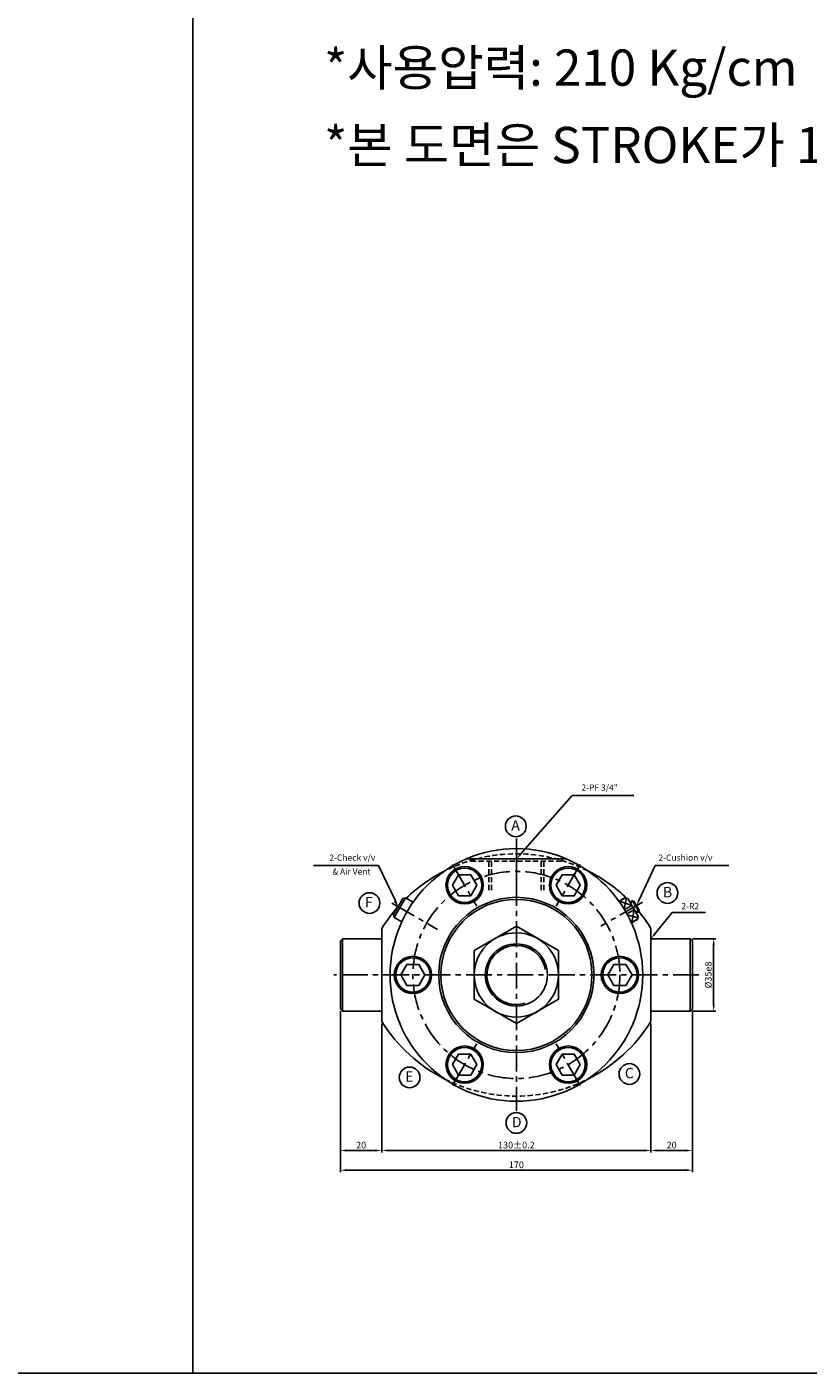
# Model space of a CAD drawing. Extents: x 53 to 10081, y -3778 to 1194.
# Drawn here: x 1765 to 2143, y -70 to 580 of the extents above; entities that cross this region are included whole.
import ezdxf

# ---------------------------------------------------------------- set-up
doc = ezdxf.new("R2010")
doc.units = 0
doc.header["$LTSCALE"] = 5
doc.header["$MEASUREMENT"] = 0
doc.header["$PDMODE"] = 34
doc.linetypes.add('CENTERX2', pattern=[4, 2.5, -0.5, 0.5, -0.5])
doc.linetypes.add('HIDDENX2', pattern=[0.75, 0.5, -0.25])
doc.layers.get('0').update_dxf_attribs({"linetype": 'CONTINUOUS'})
doc.layers.get('Defpoints').update_dxf_attribs({"linetype": 'CONTINUOUS'})
for name, color, linetype in [('CEN', 1, 'CENTERX2'), ('HID', 2, 'HIDDENX2'), ('ML', 3, 'CONTINUOUS'), ('테두리', 7, 'CONTINUOUS')]:
    doc.layers.add(name, color=color, linetype=linetype)
doc.styles.add('GHS', font='romans', dxfattribs={"bigfont": 'ghs'})
doc.styles.add('치수', font='romans.shx', dxfattribs={"width": 0.7, "oblique": 10, "bigfont": 'fhg.shx'})
doc.dimstyles.new('NKPT', dxfattribs={"dimtxt": 3.2, "dimasz": 3.2, "dimexe": 1, "dimexo": 1, "dimgap": 1, "dimtad": 1, "dimdsep": 46, "dimtxsty": '치수', "dimcen": 0, "dimclrd": 7, "dimclre": 7, "dimclrt": 2, "dimaunit": 1, "dimazin": 2, "dimtm": 1e-09, "dimtfac": 0.7, "dimtmove": 0, "dimatfit": 3, "dimfxl": 0, "dimtolj": 1, "dimarcsym": 0})

# ---------------------------------------------------------------- blocks, each defined once
blk = doc.blocks.new('*D66')
at = {"layer": 'Defpoints', "color": 0}
for p in [(1916.67, 105.65), (1936.67, 99.65), (1936.67, 37.4)]:
    blk.add_point(p, dxfattribs=at)
at = {"layer": 'ML', "color": 7, "lineweight": -2}
for p, q in [((1916.67, 104.65), (1916.67, 36.4)), ((1936.67, 98.65), (1936.67, 36.4)), ((1919.87, 37.4), (1933.47, 37.4))]:
    blk.add_line(p, q, dxfattribs=at)
at = {"layer": 'ML', "color": 7}
for points in [[(1919.87, 37.93), (1919.87, 36.87), (1916.67, 37.4)], [(1933.47, 37.93), (1933.47, 36.87), (1936.67, 37.4)]]:
    blk.add_solid(points, dxfattribs=at)
at = {"layer": 'ML', "color": 2, "insert": (1926.67, 40), "char_height": 3.2, "attachment_point": 5, "style": '치수'}
blk.add_mtext('\\A1;20', dxfattribs=at)
blk = doc.blocks.new('*D67')
at = {"layer": 'Defpoints', "color": 0}
for p in [(2066.67, 99.65), (1936.67, 94.14), (2066.67, 37.4)]:
    blk.add_point(p, dxfattribs=at)
at = {"layer": 'ML', "color": 7, "lineweight": -2}
for p, q in [((2066.67, 98.65), (2066.67, 36.4)), ((1936.67, 93.14), (1936.67, 36.4)), ((1939.87, 37.4), (2063.47, 37.4))]:
    blk.add_line(p, q, dxfattribs=at)
at = {"layer": 'ML', "color": 7}
for points in [[(1939.87, 37.93), (1939.87, 36.87), (1936.67, 37.4)], [(2063.47, 37.93), (2063.47, 36.87), (2066.67, 37.4)]]:
    blk.add_solid(points, dxfattribs=at)
at = {"layer": 'ML', "color": 2, "insert": (2001.67, 40), "char_height": 3.2, "attachment_point": 5, "style": '치수'}
blk.add_mtext('\\A1;130%%p0.2 ', dxfattribs=at)
blk = doc.blocks.new('*D68')
at = {"layer": 'Defpoints', "color": 0}
for p in [(2086.67, 105.65), (2066.67, 97.65), (2086.67, 37.4)]:
    blk.add_point(p, dxfattribs=at)
at = {"layer": 'ML', "color": 7, "lineweight": -2}
for p, q in [((2086.67, 104.65), (2086.67, 36.4)), ((2066.67, 96.65), (2066.67, 36.4)), ((2069.87, 37.4), (2083.47, 37.4))]:
    blk.add_line(p, q, dxfattribs=at)
at = {"layer": 'ML', "color": 7}
for points in [[(2069.87, 37.93), (2069.87, 36.87), (2066.67, 37.4)], [(2083.47, 37.93), (2083.47, 36.87), (2086.67, 37.4)]]:
    blk.add_solid(points, dxfattribs=at)
at = {"layer": 'ML', "color": 2, "insert": (2076.67, 40), "char_height": 3.2, "attachment_point": 5, "style": '치수'}
blk.add_mtext('\\A1;20', dxfattribs=at)
blk = doc.blocks.new('*D69')
at = {"layer": 'Defpoints', "color": 0}
for p in [(1916.67, 103.65), (2086.67, 103.65), (1916.67, 27.89)]:
    blk.add_point(p, dxfattribs=at)
at = {"layer": 'ML', "color": 7, "lineweight": -2}
for p, q in [((1916.67, 102.65), (1916.67, 26.89)), ((2086.67, 102.65), (2086.67, 26.89)), ((2083.47, 27.89), (1919.87, 27.89))]:
    blk.add_line(p, q, dxfattribs=at)
at = {"layer": 'ML', "color": 7}
for points in [[(1919.87, 28.42), (1919.87, 27.36), (1916.67, 27.89)], [(2083.47, 28.42), (2083.47, 27.36), (2086.67, 27.89)]]:
    blk.add_solid(points, dxfattribs=at)
at = {"layer": 'ML', "color": 2, "insert": (2001.67, 30.49), "char_height": 3.2, "attachment_point": 5, "style": '치수'}
blk.add_mtext('\\A1;170', dxfattribs=at)
blk = doc.blocks.new('*D70')
at = {"layer": 'Defpoints', "color": 0}
for p in [(2085.67, 139.65), (2085.67, 104.65), (2096.96, 104.65)]:
    blk.add_point(p, dxfattribs=at)
at = {"layer": 'ML', "color": 7, "lineweight": -2}
for p, q in [((2086.67, 139.65), (2097.96, 139.65)), ((2096.96, 136.45), (2096.96, 107.85)), ((2086.67, 104.65), (2097.96, 104.65))]:
    blk.add_line(p, q, dxfattribs=at)
at = {"layer": 'ML', "color": 7}
for points in [[(2096.42, 136.45), (2097.49, 136.45), (2096.96, 139.65)], [(2096.42, 107.85), (2097.49, 107.85), (2096.96, 104.65)]]:
    blk.add_solid(points, dxfattribs=at)
at = {"layer": 'ML', "color": 2, "insert": (2094.36, 122.15), "char_height": 3.2, "attachment_point": 5, "rotation": 90, "style": '치수'}
blk.add_mtext('\\A1;%%c35e8', dxfattribs=at)

msp = doc.modelspace()

# ---------------------------------------------------------------- linework, layer by layer
for p, q in [((1845.353, -70.065), (1845.353, 900.935)), ((5825.353, -70.065), (53.353, -70.065))]:
    msp.add_line(p, q)
at = {"layer": 'CEN'}
for p, q in [((2001.675, 188.064), (2001.675, 56.553)), ((2001.675, 158.291), (2001.675, 184.617)), ((1970.846, 175.552), (1982.504, 155.359)), ((2032.504, 175.552), (2020.846, 155.359)), ((2089.851, 122.155), (1913.576, 122.155)), ((1970.846, 68.757), (1982.504, 88.95)), ((2032.504, 68.757), (2020.846, 88.95))]:
    msp.add_line(p, q, dxfattribs=at)
at = {"layer": 'CEN', "color": 1}
for p, q in [((1941.55, 156.868), (1963.565, 144.157)), ((2062.531, 157.29), (2042.531, 145.743))]:
    msp.add_line(p, q, dxfattribs=at)
at = {"layer": 'CEN'}
msp.add_circle((2001.675, 122.155), 50, dxfattribs=at)
at = {"layer": 'HID'}
for p, q in [((1979.675, 177.155), (1979.675, 178.155)), ((1979.675, 177.155), (2023.675, 177.155)), ((1988.425, 163.155), (1988.425, 177.155)), ((1989.675, 163.155), (1989.675, 177.155)), ((2013.675, 163.155), (2013.675, 177.155)), ((2014.925, 163.155), (2014.925, 177.155)), ((2023.675, 177.155), (2023.675, 178.155))]:
    msp.add_line(p, q, dxfattribs=at)
for centre, start, end in [((2001.675, 103.974), 63.2338, 116.7662), ((2001.675, 140.335), 243.2338, 296.7662)]:
    msp.add_arc(centre, 76.681, start, end, dxfattribs=at)
at = {"layer": 'ML'}
for p, q in [((1977.488, 178.155), (2025.862, 178.155)), ((1942.267, 151.257), (1946.767, 159.052)), ((1948.133, 159.418), (1942.633, 149.891)), ((1946.767, 159.052), (1948.133, 159.418)), ((1948.133, 159.418), (1951.889, 157.249)), ((2054.1, 159.351), (2051.154, 157.65)), ((2054.263, 159.307), (2051.562, 157.747)), ((2055.466, 158.985), (2054.1, 159.351)), ((2060.466, 150.324), (2055.466, 158.985)), ((2057.766, 158.003), (2056.466, 157.253)), ((2060.766, 152.806), (2057.766, 158.003)), ((2058.449, 157.82), (2057.766, 158.003)), ((2060.949, 153.489), (2058.449, 157.82)), ((1942.267, 151.257), (1942.633, 149.891)), ((1942.633, 149.891), (1946.389, 147.723)), ((2057.371, 155.685), (2053.907, 153.685)), ((2058.562, 153.624), (2055.098, 151.624)), ((2060.766, 152.806), (2059.466, 152.056)), ((2060.466, 150.324), (2060.1, 148.958)), ((2060.949, 153.489), (2060.766, 152.806)), ((1936.675, 144.655), (1936.675, 99.655)), ((2060.144, 149.121), (2057.109, 147.369)), ((2060.1, 148.958), (2057.154, 147.257)), ((2066.675, 144.655), (2066.675, 99.655)), ((1916.675, 138.655), (1917.675, 139.655)), ((1916.675, 138.655), (1916.675, 105.655)), ((1917.675, 139.655), (1917.675, 104.655)), ((1917.675, 139.655), (1936.675, 139.655)), ((2085.675, 139.655), (2066.675, 139.655)), ((2086.675, 138.655), (2085.675, 139.655)), ((2085.675, 139.655), (2085.675, 104.655)), ((2086.675, 138.655), (2086.675, 105.655)), ((1916.675, 105.655), (1917.675, 104.655)), ((1917.675, 104.655), (1936.675, 104.655)), ((2085.675, 104.655), (2066.675, 104.655)), ((2086.675, 105.655), (2085.675, 104.655))]:
    msp.add_line(p, q, dxfattribs=at)
for points in [[(1973.75, 170.522), (1970.825, 165.456), (1973.75, 160.39), (1979.6, 160.39), (1982.525, 165.456), (1979.6, 170.522)], [(2029.6, 170.522), (2023.75, 170.522), (2020.825, 165.456), (2023.75, 160.39), (2029.6, 160.39), (2032.525, 165.456)], [(2001.675, 145.655), (1981.323, 133.905), (1981.323, 110.405), (2001.675, 98.655), (2022.026, 110.405), (2022.026, 133.905)], [(1945.825, 122.155), (1948.75, 117.088), (1954.6, 117.088), (1957.525, 122.155), (1954.6, 127.221), (1948.75, 127.221)], [(2057.525, 122.155), (2054.6, 127.221), (2048.75, 127.221), (2045.825, 122.155), (2048.75, 117.088), (2054.6, 117.088)], [(1973.75, 73.787), (1979.6, 73.787), (1982.525, 78.853), (1979.6, 83.92), (1973.75, 83.92), (1970.825, 78.853)], [(2029.6, 73.787), (2032.525, 78.853), (2029.6, 83.92), (2023.75, 83.92), (2020.825, 78.853), (2023.75, 73.787)]]:
    msp.add_lwpolyline(points, close=True, dxfattribs=at)
at = {"layer": 'ML', "color": 3}
for centre in [(2001.395, 193.91), (2074.639, 161.724), (1930.72, 156.851), (2056.259, 74.332), (1950.115, 72.701), (2001.665, 50.689)]:
    msp.add_circle(centre, 5, dxfattribs=at)
at = {"layer": 'ML'}
for centre, radius in [((2001.675, 122.155), 61), ((1976.675, 165.456), 9), ((1976.675, 165.456), 8.3), ((2026.675, 165.456), 9), ((2026.675, 165.456), 8.3), ((2001.675, 122.155), 37.5), ((2001.675, 122.155), 36.5), ((2001.675, 122.155), 20.352), ((2001.675, 122.155), 15), ((1951.675, 122.155), 9), ((1951.675, 122.155), 8.3), ((2051.675, 122.155), 9), ((2051.675, 122.155), 8.3), ((1976.675, 78.853), 9), ((1976.675, 78.853), 8.3), ((2026.675, 78.853), 9), ((2026.675, 78.853), 8.3)]:
    msp.add_circle(centre, radius, dxfattribs=at)
for centre, start, end in [((2001.675, 103.974), 116.7662, 133.915412), ((2001.675, 103.974), 45.988008, 63.2338), ((2001.675, 103.974), 138.310796, 147.959415), ((2001.675, 103.974), 32.040585, 39.582723), ((2001.675, 140.335), 212.040585, 243.2338), ((2001.675, 140.335), 296.7662, 327.959415)]:
    msp.add_arc(centre, 76.681, start, end, dxfattribs=at)
at = {"layer": '테두리'}
for p, q in [((2003.654, 180.409), (2028.582, 208.813)), ((2028.582, 208.813), (2031.582, 208.813)), ((2031.582, 208.813), (2058.368, 208.813)), ((1935.023, 175.007), (1903.666, 175.007)), ((1935.023, 175.007), (1932.023, 175.007)), ((1943.223, 157.861), (1935.023, 175.007)), ((2060.974, 158.37), (2068.789, 175.007)), ((2068.789, 175.007), (2104.289, 175.007)), ((2068.789, 175.007), (2071.789, 175.007)), ((2057.371, 155.685), (2051.562, 157.747)), ((2054.811, 159.16), (2053.669, 154.097)), ((2058.449, 157.82), (2056.716, 156.82)), ((2060.291, 149.669), (2055.335, 151.212)), ((2058.562, 153.624), (2057.443, 147.562)), ((2060.949, 153.489), (2059.216, 152.489)), ((2068.552, 141.995), (2076.876, 152.372)), ((2076.876, 152.372), (2079.876, 152.372)), ((2079.876, 152.372), (2092.947, 152.372))]:
    msp.add_line(p, q, dxfattribs=at)
msp.add_arc((2001.675, 122.155), 14.25, 10.377402, 286.831936, dxfattribs=at)
for points in [[(2004.029, 180.079), (2003.278, 180.739), (2001.675, 178.155)], [(1943.357, 157.966), (1942.508, 157.438), (1944.517, 155.155)], [(1943.674, 158.077), (1942.772, 157.645), (1944.517, 155.155)], [(2061.427, 158.157), (2060.521, 158.582), (2059.699, 155.655)], [(2068.942, 141.682), (2068.162, 142.308), (2066.675, 139.655)]]:
    msp.add_solid(points, dxfattribs=at)

# ---------------------------------------------------------------- texts
at = {"layer": 'ML', "color": 4, "style": 'GHS'}
for s, p in [('*사용압력: 210 Kg/cm', (1908.822, 551.456)), ('*본 도면은 STROKE가 100MM 입니다.', (1908.822, 514.088))]:
    msp.add_text(s, height=17.5, dxfattribs=at).set_placement(p)
at = {"layer": 'ML', "style": 'GHS'}
for s, p in [('A', (1999.213, 191.833)), ('B', (2072.457, 159.648)), ('F', (1928.538, 154.775)), ('E', (1947.933, 70.625)), ('C', (2054.077, 72.255)), ('D', (1999.483, 48.613))]:
    msp.add_text(s, height=5, dxfattribs=at).set_placement(p)
at = {"layer": 'ML', "color": 2, "char_height": 3, "style": 'GHS'}
for s, insert, attachment_point in [('\\A1;2-PF 3/4"', (2033.082, 212.599), 4), ('\\A1;2-Check v/v', (1933.523, 178.792), 6), ('\\A1;2-Cushion v/v', (2070.289, 178.792), 4), ('& Air Vent', (1931.27, 171.663), 6), ('\\A1;2-R2', (2081.376, 155.372), 4)]:
    msp.add_mtext(s, dxfattribs=dict(at, insert=insert, attachment_point=attachment_point))

# ---------------------------------------------------------------- dimensions: what is measured, and where the dimension line sits
at = {"layer": 'ML'}
dim = msp.add_linear_dim(base=(2096.957, 104.655), p1=(2085.675, 139.655), p2=(2085.675, 104.655), angle=90, text='%%c35e8', dimstyle='NKPT', dxfattribs=at)
dim.commit()
dim.dimension.update_dxf_attribs({"geometry": '*D70', "text_midpoint": (2094.357, 122.155)})
for base, p1, p2, picture, middle in [((1936.675, 37.401), (1916.675, 105.655), (1936.675, 99.655), '*D66', (1926.675, 40.001)), ((2086.675, 37.401), (2066.675, 97.655), (2086.675, 105.655), '*D68', (2076.675, 40.001)), ((1916.675, 27.891), (2086.675, 103.655), (1916.675, 103.655), '*D69', (2001.675, 30.491))]:
    dim = msp.add_linear_dim(base=base, p1=p1, p2=p2, dimstyle='NKPT', dxfattribs=at)
    dim.commit()
    dim.dimension.update_dxf_attribs({"geometry": picture, "text_midpoint": middle})
dim = msp.add_linear_dim(base=(2066.675, 37.401), p1=(1936.675, 94.137), p2=(2066.675, 99.655), text='<>%%p0.2 ', dimstyle='NKPT', dxfattribs=at)
dim.commit()
dim.dimension.update_dxf_attribs({"geometry": '*D67', "text_midpoint": (2001.675, 40.001)})

doc.saveas('drawing.dxf')
